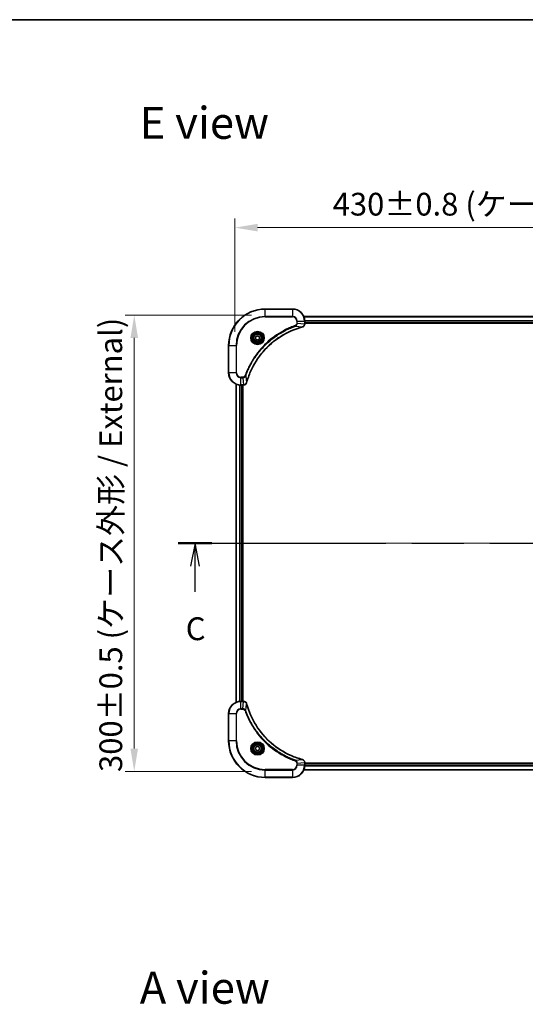
# Model space of a CAD drawing. Units: millimetres. Extents: x 87 to 11291, y 48 to 1734.
# Drawn here: x 3025 to 3357, y 1087 to 1734 of the extents above; entities that cross this region are included whole.
import ezdxf

# ---------------------------------------------------------------- set-up
doc = ezdxf.new("R2010")
doc.units = ezdxf.units.MM
doc.header["$LTSCALE"] = 6
doc.linetypes.add('CHAIN', pattern=[0.3543, 0.2362, -0.0295, 0.0591, -0.0295])
doc.layers.get('Defpoints').update_dxf_attribs({"lineweight": 25})
for name, color, linetype, lineweight in [('Border (ISO)', 7, 'Continuous', 35), ('Centerline (ISO)', 131, 'Continuous', 18), ('Dimension (ISO)', 7, 'Continuous', 18), ('Dimension (ISO) @ 1', 7, 'Continuous', 18), ('Section Line (ISO)', 7, 'CHAIN', 25), ('Symbol (ISO)', 7, 'Continuous', 18), ('Visible (ISO)', 7, 'Continuous', 35), ('Visible Narrow (ISO)', 7, 'Continuous', 25)]:
    doc.layers.add(name, color=color, linetype=linetype, lineweight=lineweight)
doc.styles.add('Note Text (TK)', font='txt')
doc.dimstyles.new('Default - Method 1b (TK)', dxfattribs={"dimscale": 6, "dimtxt": 2.5, "dimasz": 2.5, "dimexe": 1, "dimexo": 1.5, "dimgap": 1, "dimtad": 1, "dimrnd": 1e-08, "dimdsep": 46, "dimtxsty": 'Note Text (TK)', "dimcen": 0.09, "dimdle": 5, "dimclrd": 100, "dimclre": 100, "dimclrt": 7, "dimadec": 1, "dimazin": 1, "dimtfac": 1, "dimtmove": 0, "dimatfit": 3, "dimfxl": 1, "dimtolj": 1, "dimlwd": -1, "dimlwe": -1, "dimarcsym": 0})

# ---------------------------------------------------------------- blocks, each defined once
blk = doc.blocks.new('図面枠 tk図枠')
at = {"layer": 'Border (ISO)'}
blk.add_line((14.5, 289), (405.5, 289), dxfattribs=at)
blk = doc.blocks.new('2dTransSection95')
at = {"layer": 'Section Line (ISO)', "linetype": 'CHAIN', "ltscale": 16.068651}
blk.add_line((128.82, 231.62), (212.22, 231.62), dxfattribs=at)
at = {"layer": 'Section Line (ISO)', "linetype": 'Continuous', "lineweight": 50}
for p, q in [((128.82, 231.62), (132.51, 231.62)), ((208.52, 231.62), (212.22, 231.62))]:
    blk.add_line(p, q, dxfattribs=at)
at = {"layer": 'Section Line (ISO)', "linetype": 'Continuous'}
for p, q in [((130.67, 231.62), (130.17, 229.12)), ((130.67, 229.12), (130.67, 231.62)), ((131.17, 229.12), (130.67, 231.62)), ((210.37, 231.62), (209.87, 229.12)), ((210.37, 229.12), (210.37, 231.62)), ((210.87, 229.12), (210.37, 231.62)), ((130.67, 226.29), (130.67, 229.12)), ((210.37, 226.29), (210.37, 229.12))]:
    blk.add_line(p, q, dxfattribs=at)
at = {"layer": 'Section Line (ISO)', "char_height": 2.5, "attachment_point": 7, "style": 'Note Text (TK)'}
for insert in [(129.65, 220.22), (209.35, 220.22)]:
    blk.add_mtext('C', dxfattribs=dict(at, insert=insert))
blk = doc.blocks.new('*D59')
at = {"layer": 'Defpoints', "color": 0}
for p in [(3596.12, 1597.26), (3166.12, 1519.74), (3596.12, 1519.74)]:
    blk.add_point(p, dxfattribs=at)
at = {"layer": 'Dimension (ISO)', "color": 100}
for p, q in [((3166.12, 1528.74), (3166.12, 1603.26)), ((3596.12, 1528.74), (3596.12, 1603.26)), ((3181.12, 1597.26), (3581.12, 1597.26))]:
    blk.add_line(p, q, dxfattribs=at)
for points in [[(3181.12, 1599.76), (3181.12, 1594.76), (3166.12, 1597.26)], [(3581.12, 1599.76), (3581.12, 1594.76), (3596.12, 1597.26)]]:
    blk.add_solid(points, dxfattribs=at)
at = {"layer": 'Dimension (ISO)', "color": 7, "insert": (3230.53, 1612.68), "char_height": 15, "attachment_point": 4, "style": 'Note Text (TK)'}
blk.add_mtext('\\A1;\\fＭＳ Ｐゴシック|b0|i0;{\\H14.9400;430±0.8 (ケース外形 / External)}', dxfattribs=at)
blk = doc.blocks.new('*D60')
at = {"layer": 'Defpoints', "color": 0}
for p in [(3186.12, 1539.74), (3100.05, 1239.74), (3186.12, 1239.74)]:
    blk.add_point(p, dxfattribs=at)
at = {"layer": 'Dimension (ISO)', "color": 100}
for p, q in [((3177.12, 1539.74), (3094.05, 1539.74)), ((3100.05, 1524.74), (3100.05, 1254.74)), ((3177.12, 1239.74), (3094.05, 1239.74))]:
    blk.add_line(p, q, dxfattribs=at)
for points in [[(3097.55, 1524.74), (3102.55, 1524.74), (3100.05, 1539.74)], [(3097.55, 1254.74), (3102.55, 1254.74), (3100.05, 1239.74)]]:
    blk.add_solid(points, dxfattribs=at)
at = {"layer": 'Dimension (ISO)', "color": 7, "insert": (3084.63, 1239.32), "char_height": 15, "attachment_point": 4, "rotation": 90, "style": 'Note Text (TK)'}
blk.add_mtext('\\A1;\\fＭＳ Ｐゴシック|b0|i0;{\\H14.9400;300±0.5 (ケース外形 / External)}', dxfattribs=at)

msp = doc.modelspace()

# ---------------------------------------------------------------- linework, layer by layer
at = {"layer": 'Centerline (ISO)', "linetype": 'CHAIN', "ltscale": 23.990969}
msp.add_line((3152.1171, 1389.7402), (3610.1171, 1389.7402), dxfattribs=at)
at = {"layer": 'Visible (ISO)'}
for p, q in [((3204.1171, 1543.7402), (3186.1171, 1543.7402)), ((3211.5333, 1538.7402), (3550.701, 1538.7402)), ((3212.1171, 1533.9092), (3212.1171, 1535.7402)), ((3212.1171, 1534.7402), (3550.1171, 1534.7402)), ((3212.1171, 1534.4402), (3550.1171, 1534.4402)), ((3212.1171, 1533.9092), (3212.1171, 1533.8938)), ((3179.8671, 1525.4619), (3181.1171, 1526.1835)), ((3179.8671, 1524.0185), (3179.8671, 1525.4619)), ((3181.1171, 1523.2968), (3179.8671, 1524.0185)), ((3181.1171, 1526.1835), (3182.3671, 1525.4619)), ((3182.3671, 1524.0185), (3181.1171, 1523.2968)), ((3182.3671, 1525.4619), (3182.3671, 1524.0185)), ((3162.1171, 1519.7402), (3162.1171, 1501.7402)), ((3167.1171, 1285.1564), (3167.1171, 1494.324)), ((3170.1171, 1493.7402), (3171.9482, 1493.7402)), ((3171.1171, 1285.7402), (3171.1171, 1493.7402)), ((3171.4171, 1285.7402), (3171.4171, 1493.7402)), ((3171.9635, 1493.7402), (3171.9482, 1493.7402)), ((3171.9482, 1285.7402), (3170.1171, 1285.7402)), ((3171.9482, 1285.7402), (3171.9635, 1285.7402)), ((3162.1171, 1277.7402), (3162.1171, 1259.7402)), ((3179.8671, 1255.4619), (3181.1171, 1256.1835)), ((3181.1171, 1256.1835), (3182.3671, 1255.4619)), ((3179.8671, 1254.0185), (3179.8671, 1255.4619)), ((3181.1171, 1253.2968), (3179.8671, 1254.0185)), ((3182.3671, 1254.0185), (3181.1171, 1253.2968)), ((3182.3671, 1255.4619), (3182.3671, 1254.0185)), ((3212.1171, 1245.5866), (3212.1171, 1245.5712)), ((3212.1171, 1243.7402), (3212.1171, 1245.5712)), ((3550.1171, 1245.0402), (3212.1171, 1245.0402)), ((3550.1171, 1244.7402), (3212.1171, 1244.7402)), ((3550.701, 1240.7402), (3211.5333, 1240.7402)), ((3186.1171, 1235.7402), (3204.1171, 1235.7402))]:
    msp.add_line(p, q, dxfattribs=at)
for centre, radius in [((3181.1171, 1524.7402), 3.25), ((3181.1171, 1524.7402), 2.75), ((3181.1171, 1254.7402), 3.25), ((3181.1171, 1254.7402), 2.75)]:
    msp.add_circle(centre, radius, dxfattribs=at)
for centre, radius, start, end in [((3186.1171, 1519.7402), 24, 90, 180), ((3204.1171, 1535.7402), 8, 0, 90), ((3170.1171, 1501.7402), 8, 180, 270), ((3170.1171, 1277.7402), 8, 90, 180), ((3186.1171, 1259.7402), 24, 180, 270), ((3204.1171, 1243.7402), 8, 270, 0)]:
    msp.add_arc(centre, radius, start, end, dxfattribs=at)
for points, knots in [([(3173.9146, 1495.2939), (3174.588, 1497.7882), (3175.4477, 1500.2323), (3176.484, 1502.5989), (3178.5567, 1507.3321), (3181.3403, 1511.7542), (3184.7118, 1515.6698), (3188.0834, 1519.5855), (3192.0431, 1522.9949), (3196.4159, 1525.7475), (3200.7888, 1528.5), (3205.5748, 1530.5959), (3210.5634, 1531.9427)], [0, 0, 0, 0, 0.78253283, 0.78253283, 0.78253283, 2.34759848, 2.34759848, 2.34759848, 3.91266414, 3.91266414, 3.91266414, 5.47772979, 5.47772979, 5.47772979, 5.47772979]), ([(3210.6357, 1531.9622), (3210.8745, 1532.0263), (3211.1023, 1532.1355), (3211.3028, 1532.2831), (3211.5033, 1532.4307), (3211.6763, 1532.6166), (3211.8094, 1532.8278), (3212.0089, 1533.1446), (3212.1171, 1533.519), (3212.1171, 1533.8938)], [-0.196787795, -0.196787795, -0.196787795, -0.196787795, -0.140562711, -0.140562711, -0.140562711, -0.084337626, -0.084337626, -0.084337626, 0, 0, 0, 0]), ([(3171.9635, 1493.7402), (3172.4633, 1493.7402), (3172.9609, 1493.9365), (3173.3256, 1494.2757), (3173.5991, 1494.53), (3173.799, 1494.8633), (3173.8951, 1495.2217)], [-0.196787795, -0.196787795, -0.196787795, -0.196787795, -0.084337626, -0.084337626, -0.084337626, 0, 0, 0, 0]), ([(3173.8951, 1284.2587), (3173.831, 1284.4976), (3173.7218, 1284.7253), (3173.5742, 1284.9258), (3173.4266, 1285.1263), (3173.2407, 1285.2994), (3173.0295, 1285.4324), (3172.7127, 1285.632), (3172.3383, 1285.7402), (3171.9635, 1285.7402)], [-0.196787795, -0.196787795, -0.196787795, -0.196787795, -0.140562711, -0.140562711, -0.140562711, -0.084337626, -0.084337626, -0.084337626, 0, 0, 0, 0]), ([(3210.5634, 1247.5376), (3208.0691, 1248.211), (3205.6251, 1249.0707), (3203.2585, 1250.107), (3198.5252, 1252.1797), (3194.1032, 1254.9633), (3190.1875, 1258.3349), (3186.2718, 1261.7064), (3182.8624, 1265.6661), (3180.1099, 1270.0389), (3177.3573, 1274.4118), (3175.2614, 1279.1978), (3173.9146, 1284.1864)], [0, 0, 0, 0, 0.78253283, 0.78253283, 0.78253283, 2.34759848, 2.34759848, 2.34759848, 3.91266414, 3.91266414, 3.91266414, 5.47772979, 5.47772979, 5.47772979, 5.47772979]), ([(3212.1171, 1245.5866), (3212.1171, 1246.0863), (3211.9208, 1246.584), (3211.5817, 1246.9486), (3211.3273, 1247.2221), (3210.994, 1247.422), (3210.6357, 1247.5182)], [-0.196787795, -0.196787795, -0.196787795, -0.196787795, -0.084337626, -0.084337626, -0.084337626, 0, 0, 0, 0])]:
    msp.add_open_spline(points, degree=3, knots=knots, dxfattribs=at)
for points in [[(3210.5634, 1531.9427), (3210.5876, 1531.9492), (3210.6117, 1531.9557), (3210.6357, 1531.9622)], [(3173.8951, 1495.2217), (3173.9016, 1495.2456), (3173.9081, 1495.2697), (3173.9146, 1495.2939)], [(3173.9146, 1284.1864), (3173.9081, 1284.2106), (3173.9016, 1284.2347), (3173.8951, 1284.2587)], [(3210.6357, 1247.5182), (3210.6117, 1247.5246), (3210.5876, 1247.5311), (3210.5634, 1247.5376)]]:
    msp.add_open_spline(points, degree=3, dxfattribs=at)
at = {"layer": 'Visible Narrow (ISO)'}
for p, q in [((3186.1171, 1543.5937), (3186.1171, 1543.7402)), ((3186.1171, 1543.5937), (3204.1171, 1543.5937)), ((3186.1171, 1538.8866), (3186.1171, 1543.5937)), ((3204.1171, 1543.5937), (3204.1171, 1543.7402)), ((3204.1171, 1543.5937), (3204.1171, 1538.8866)), ((3204.1171, 1538.8866), (3186.1171, 1538.8866)), ((3186.1171, 1538.8866), (3186.1171, 1538.5331)), ((3186.1171, 1538.5331), (3204.1171, 1538.5331)), ((3204.1171, 1538.8866), (3204.1171, 1538.5331)), ((3206.91, 1535.7402), (3206.91, 1534.4031)), ((3207.2636, 1535.7402), (3206.91, 1535.7402)), ((3207.2636, 1535.7402), (3211.9707, 1535.7402)), ((3207.2636, 1534.4031), (3207.2636, 1535.7402)), ((3211.5519, 1538.6938), (3550.6824, 1538.6938)), ((3211.9707, 1535.7402), (3211.9707, 1533.9092)), ((3211.9707, 1535.7402), (3212.1171, 1535.7402)), ((3212.0975, 1536.3001), (3550.1368, 1536.3001)), ((3212.1068, 1536.1465), (3550.1275, 1536.1465)), ((3212.1171, 1535.0402), (3550.1171, 1535.0402)), ((3206.0878, 1532.5024), (3205.9344, 1532.935)), ((3206.0878, 1532.5024), (3210.5555, 1531.9717)), ((3207.2636, 1534.4031), (3206.91, 1534.4031)), ((3207.2636, 1534.4031), (3211.9707, 1533.9092)), ((3212.1171, 1533.9092), (3211.9707, 1533.9092)), ((3162.2636, 1519.7402), (3162.1171, 1519.7402)), ((3162.2636, 1501.7402), (3162.2636, 1519.7402)), ((3162.2636, 1519.7402), (3166.9707, 1519.7402)), ((3167.3243, 1519.7402), (3166.9707, 1519.7402)), ((3166.9707, 1519.7402), (3166.9707, 1501.7402)), ((3167.3243, 1501.7402), (3167.3243, 1519.7402)), ((3162.2636, 1501.7402), (3162.1171, 1501.7402)), ((3166.9707, 1501.7402), (3162.2636, 1501.7402)), ((3166.9707, 1501.7402), (3167.3243, 1501.7402)), ((3171.4542, 1498.9473), (3170.1171, 1498.9473)), ((3170.1171, 1498.5937), (3170.1171, 1498.9473)), ((3170.1171, 1498.5937), (3171.4542, 1498.5937)), ((3170.1171, 1493.8866), (3170.1171, 1498.5937)), ((3171.4542, 1498.5937), (3171.4542, 1498.9473)), ((3171.4542, 1498.5937), (3171.9482, 1493.8866)), ((3173.3549, 1499.7695), (3172.9223, 1499.9229)), ((3173.3549, 1499.7695), (3173.8856, 1495.3018)), ((3167.1867, 1285.1841), (3167.1867, 1494.2962)), ((3169.5272, 1285.7184), (3169.5272, 1493.762)), ((3169.7577, 1285.7321), (3169.7577, 1493.7483)), ((3171.9482, 1493.8866), (3170.1171, 1493.8866)), ((3170.1171, 1493.7402), (3170.1171, 1493.8866)), ((3170.8171, 1285.7402), (3170.8171, 1493.7402)), ((3171.9482, 1493.8866), (3171.9482, 1493.7402)), ((3170.1171, 1285.5937), (3170.1171, 1285.7402)), ((3170.1171, 1280.8866), (3170.1171, 1285.5937)), ((3170.1171, 1285.5937), (3171.9482, 1285.5937)), ((3171.4542, 1280.8866), (3171.9482, 1285.5937)), ((3171.9482, 1285.7402), (3171.9482, 1285.5937)), ((3173.3549, 1279.7108), (3173.8856, 1284.1785)), ((3162.2636, 1277.7402), (3162.1171, 1277.7402)), ((3162.2636, 1277.7402), (3166.9707, 1277.7402)), ((3162.2636, 1259.7402), (3162.2636, 1277.7402)), ((3166.9707, 1277.7402), (3166.9707, 1259.7402)), ((3166.9707, 1277.7402), (3167.3243, 1277.7402)), ((3167.3243, 1259.7402), (3167.3243, 1277.7402)), ((3171.4542, 1280.8866), (3170.1171, 1280.8866)), ((3170.1171, 1280.8866), (3170.1171, 1280.5331)), ((3170.1171, 1280.5331), (3171.4542, 1280.5331)), ((3171.4542, 1280.8866), (3171.4542, 1280.5331)), ((3173.3549, 1279.7108), (3172.9223, 1279.5574)), ((3162.2636, 1259.7402), (3162.1171, 1259.7402)), ((3166.9707, 1259.7402), (3162.2636, 1259.7402)), ((3166.9707, 1259.7402), (3167.3243, 1259.7402)), ((3206.0878, 1246.978), (3205.9344, 1246.5453)), ((3206.0878, 1246.978), (3210.5555, 1247.5086)), ((3206.91, 1245.0773), (3206.91, 1243.7402)), ((3207.2636, 1245.0773), (3206.91, 1245.0773)), ((3207.2636, 1243.7402), (3206.91, 1243.7402)), ((3207.2636, 1245.0773), (3211.9707, 1245.5712)), ((3207.2636, 1243.7402), (3207.2636, 1245.0773)), ((3211.9707, 1243.7402), (3207.2636, 1243.7402)), ((3211.9707, 1245.5712), (3212.1171, 1245.5712)), ((3211.9707, 1245.5712), (3211.9707, 1243.7402)), ((3212.1171, 1243.7402), (3211.9707, 1243.7402)), ((3550.1368, 1243.1802), (3212.0975, 1243.1802)), ((3550.1275, 1243.3338), (3212.1068, 1243.3338)), ((3550.1171, 1244.4402), (3212.1171, 1244.4402)), ((3204.1171, 1240.9473), (3186.1171, 1240.9473)), ((3186.1171, 1240.9473), (3186.1171, 1240.5937)), ((3186.1171, 1240.5937), (3204.1171, 1240.5937)), ((3186.1171, 1235.8866), (3186.1171, 1240.5937)), ((3204.1171, 1240.5937), (3204.1171, 1240.9473)), ((3204.1171, 1240.5937), (3204.1171, 1235.8866)), ((3550.6824, 1240.7865), (3211.5519, 1240.7865)), ((3186.1171, 1235.8866), (3186.1171, 1235.7402)), ((3204.1171, 1235.8866), (3186.1171, 1235.8866)), ((3204.1171, 1235.8866), (3204.1171, 1235.7402))]:
    msp.add_line(p, q, dxfattribs=at)
for centre, radius in [((3181.1171, 1524.7402), 4.4571), ((3181.1171, 1524.7402), 4.1036), ((3181.1171, 1524.7402), 3.3964), ((3181.1171, 1524.7402), 2.45), ((3181.1171, 1254.7402), 4.4571), ((3181.1171, 1254.7402), 4.1036), ((3181.1171, 1254.7402), 3.3964), ((3181.1171, 1254.7402), 2.45)]:
    msp.add_circle(centre, radius, dxfattribs=at)
for centre, radius, start, end in [((3186.1171, 1519.7402), 23.8536, 90, 180), ((3204.1171, 1535.7402), 7.8536, 0, 90), ((3186.1171, 1519.7402), 19.1464, 90, 180), ((3186.1171, 1519.7402), 18.7929, 90, 180), ((3204.1171, 1535.7402), 3.1464, 0, 90), ((3204.1171, 1535.7402), 2.7929, 0, 90), ((3170.1171, 1501.7402), 7.8536, 180, 270), ((3170.1171, 1501.7402), 3.1464, 180, 270), ((3170.1171, 1501.7402), 2.7929, 180, 270), ((3170.1171, 1277.7402), 7.8536, 90, 180), ((3170.1171, 1277.7402), 3.1464, 90, 180), ((3170.1171, 1277.7402), 2.7929, 90, 180), ((3186.1171, 1259.7402), 23.8536, 180, 270), ((3186.1171, 1259.7402), 19.1464, 180, 270), ((3186.1171, 1259.7402), 18.7929, 180, 270), ((3204.1171, 1243.7402), 2.7929, 270, 0), ((3204.1171, 1243.7402), 7.8536, 270, 0), ((3204.1171, 1243.7402), 3.1464, 270, 0)]:
    msp.add_arc(centre, radius, start, end, dxfattribs=at)
for centre, major_axis, ratio, start_param, end_param in [((3210.4331, 1532.4254), (0.1303, -0.4827), 0.00038233, 5.93481643, 6.28318923), ((3210.506, 1532.4451), (0.1296, -0.4829), 0.14287502, 0, 0.40009206), ((3211.7166, 1533.6631), (-0.0487, -2.3812), 0.1051554, 1.66859369, 1.67647558), ((3211.6171, 1533.8938), (0.5, 0), 0.00935385, 5.4972736, 6.28318531), ((3172.1943, 1494.1408), (2.3816, 0.0487), 0.10517158, 4.60669413, 4.61457479), ((3171.9635, 1494.2402), (0, -0.5), 0.00935385, 0, 0.7859117), ((3173.4122, 1495.3513), (0.4829, -0.1296), 0.14287502, 5.88309352, 6.28318531), ((3173.4319, 1495.4243), (0.4827, -0.1303), 0.00038233, 0, 0.34837257), ((3172.1942, 1285.3396), (2.3812, -0.0487), 0.1051554, 1.66859369, 1.67647558), ((3171.9635, 1285.2402), (0, 0.5), 0.00935385, 5.4972736, 6.2831853), ((3173.4122, 1284.1291), (0.4829, 0.1296), 0.14287502, 0, 0.40009206), ((3173.4319, 1284.0561), (0.4827, 0.1303), 0.00038233, 5.93481174, 6.28318425), ((3210.4331, 1247.0549), (0.1303, 0.4827), 0.00038233, 0, 0.34837257), ((3210.506, 1247.0353), (0.1296, 0.4829), 0.14287502, 5.88309352, 6.28318531), ((3211.6171, 1245.5866), (0.5, 0), 0.00935385, 0, 0.7859117), ((3211.7165, 1245.8173), (-0.0487, 2.3816), 0.10517158, 4.60669413, 4.61457479)]:
    msp.add_ellipse(centre, major_axis=major_axis, ratio=ratio, start_param=start_param, end_param=end_param, dxfattribs=at)
for points, knots in [([(3205.9344, 1532.935), (3204.8514, 1532.551), (3202.7094, 1531.715), (3198.5403, 1529.7741), (3193.5766, 1526.858), (3186.2878, 1521.2233), (3180.1644, 1514.2676), (3176.0836, 1507.3167), (3174.1421, 1503.1481), (3173.3064, 1501.0059), (3172.9223, 1499.9229)], [0, 0, 0, 0, 0.34472946, 0.68945893, 1.37891786, 2.06837678, 3.44729464, 4.13675357, 4.48148303, 4.82621249, 4.82621249, 4.82621249, 4.82621249]), ([(3173.3549, 1499.7695), (3173.3637, 1499.7939), (3173.3723, 1499.8182), (3173.381, 1499.8426), (3173.4323, 1499.986), (3173.5083, 1500.1946), (3173.5576, 1500.3281), (3173.5886, 1500.4121), (3173.6135, 1500.479), (3173.6411, 1500.5528), (3173.6539, 1500.5869), (3173.6673, 1500.6228), (3173.6828, 1500.664), (3173.906, 1501.2579), (3174.1486, 1501.872), (3174.384, 1502.4388), (3174.4549, 1502.6095), (3174.5265, 1502.7796), (3174.6012, 1502.9545), (3175.0482, 1504.0002), (3175.5297, 1505.0339), (3176.0432, 1506.0511), (3176.4716, 1506.8997), (3176.9253, 1507.7426), (3177.3992, 1508.5677), (3178.0616, 1509.7208), (3178.7614, 1510.8391), (3179.5054, 1511.939), (3180.4834, 1513.3848), (3181.5333, 1514.7908), (3182.6485, 1516.1354), (3184.4442, 1518.3004), (3186.4051, 1520.314), (3188.5137, 1522.1738), (3188.9116, 1522.5248), (3189.3146, 1522.8697), (3189.7228, 1523.2083), (3191.0676, 1524.3239), (3192.4708, 1525.3727), (3193.9183, 1526.3521), (3195.0183, 1527.0964), (3196.1365, 1527.7964), (3197.2897, 1528.4586), (3198.1147, 1528.9324), (3198.9577, 1529.3858), (3199.8062, 1529.8139), (3200.8235, 1530.3272), (3201.8574, 1530.8084), (3202.9029, 1531.2561), (3202.9883, 1531.2927), (3203.0738, 1531.329), (3203.1593, 1531.3652), (3203.2434, 1531.4007), (3203.3275, 1531.436), (3203.4117, 1531.4711), (3203.4943, 1531.5055), (3203.577, 1531.5397), (3203.6597, 1531.5738), (3203.7408, 1531.6071), (3203.822, 1531.6403), (3203.9032, 1531.6732), (3203.9827, 1531.7055), (3204.0622, 1531.7376), (3204.1418, 1531.7694), (3204.2195, 1531.8005), (3204.2972, 1531.8315), (3204.3751, 1531.8623), (3204.448, 1531.8911), (3204.521, 1531.9198), (3204.5941, 1531.9483), (3204.6676, 1531.977), (3204.7411, 1532.0055), (3204.8148, 1532.0338), (3204.8856, 1532.0611), (3204.9565, 1532.0882), (3205.0274, 1532.1152), (3205.089, 1532.1385), (3205.1506, 1532.1618), (3205.2124, 1532.185), (3205.2764, 1532.209), (3205.3405, 1532.2329), (3205.4047, 1532.2566), (3205.4638, 1532.2785), (3205.5229, 1532.3002), (3205.5821, 1532.3218), (3205.6947, 1532.3629), (3205.7742, 1532.3918), (3205.9049, 1532.4381), (3205.9503, 1532.4541), (3205.9993, 1532.4713), (3206.0387, 1532.4851), (3206.0551, 1532.4908), (3206.0715, 1532.4965), (3206.0878, 1532.5024)], [-4.82621249, -4.82621249, -4.82621249, -4.82621249, -4.81844842, -4.81844842, -4.81844842, -4.77269349, -4.77269349, -4.77269349, -4.74390962, -4.74390962, -4.74390962, -4.73061692, -4.73061692, -4.73061692, -4.53913686, -4.53913686, -4.53913686, -4.48148303, -4.48148303, -4.48148303, -4.13675357, -4.13675357, -4.13675357, -3.84919093, -3.84919093, -3.84919093, -3.44729464, -3.44729464, -3.44729464, -2.91901319, -2.91901319, -2.91901319, -2.06837678, -2.06837678, -2.06837678, -1.90783066, -1.90783066, -1.90783066, -1.37891786, -1.37891786, -1.37891786, -0.97698999, -0.97698999, -0.97698999, -0.68945893, -0.68945893, -0.68945893, -0.34472946, -0.34472946, -0.34472946, -0.31656511, -0.31656511, -0.31656511, -0.28890509, -0.28890509, -0.28890509, -0.26177095, -0.26177095, -0.26177095, -0.23519152, -0.23519152, -0.23519152, -0.20920511, -0.20920511, -0.20920511, -0.18386262, -0.18386262, -0.18386262, -0.16011563, -0.16011563, -0.16011563, -0.13625792, -0.13625792, -0.13625792, -0.11332385, -0.11332385, -0.11332385, -0.09343365, -0.09343365, -0.09343365, -0.07279556, -0.07279556, -0.07279556, -0.05381314, -0.05381314, -0.05381314, -0.01773212, -0.01773212, -0.01773212, -0.00521417, -0.00521417, -0.00521417, 0, 0, 0, 0]), ([(3210.5555, 1531.9717), (3205.5547, 1530.6199), (3195.9876, 1526.4378), (3184.0936, 1516.2001), (3177.134, 1505.1352), (3174.5615, 1497.8022), (3173.8856, 1495.3018)], [-5.47772979, -5.47772979, -5.47772979, -5.47772979, -3.91266414, -2.34759848, -0.78253283, 0, 0, 0, 0]), ([(3206.91, 1534.4031), (3206.91, 1534.1352), (3206.799, 1533.6888), (3206.4116, 1533.1868), (3206.1027, 1532.9947), (3205.9344, 1532.935)], [0, 0, 0, 0, 0.080358178, 0.133930297, 0.187502416, 0.187502416, 0.187502416, 0.187502416]), ([(3206.0878, 1532.5024), (3206.2456, 1532.5749), (3206.3871, 1532.6697), (3206.5102, 1532.7742), (3206.5621, 1532.8183), (3206.6112, 1532.8645), (3206.658, 1532.9131), (3206.7451, 1533.0032), (3206.8232, 1533.0997), (3206.8915, 1533.2011), (3206.9472, 1533.2838), (3206.9963, 1533.3698), (3207.0396, 1533.4582), (3207.1083, 1533.5986), (3207.155, 1533.7254), (3207.1934, 1533.8709), (3207.2359, 1534.0317), (3207.2624, 1534.232), (3207.2636, 1534.4031)], [-0.187502416, -0.187502416, -0.187502416, -0.187502416, -0.149825893, -0.149825893, -0.149825893, -0.133930297, -0.133930297, -0.133930297, -0.104414332, -0.104414332, -0.104414332, -0.080358178, -0.080358178, -0.080358178, -0.04217927, -0.04217927, -0.04217927, 0, 0, 0, 0]), ([(3211.9705, 1533.8905), (3211.9684, 1533.6877), (3211.9343, 1533.4777), (3211.872, 1533.287), (3211.8293, 1533.1564), (3211.7739, 1533.032), (3211.7048, 1532.9105), (3211.6452, 1532.8056), (3211.5764, 1532.7055), (3211.4985, 1532.6119), (3211.4282, 1532.5275), (3211.3505, 1532.4483), (3211.2664, 1532.3753), (3211.1984, 1532.3162), (3211.1264, 1532.2612), (3211.0503, 1532.2109), (3210.928, 1532.1301), (3210.7946, 1532.061), (3210.6523, 1532.0076)], [0, 0, 0, 0, 0.050060504, 0.050060504, 0.050060504, 0.084337626, 0.084337626, 0.084337626, 0.113903258, 0.113903258, 0.113903258, 0.140562711, 0.140562711, 0.140562711, 0.162131477, 0.162131477, 0.162131477, 0.196787795, 0.196787795, 0.196787795, 0.196787795]), ([(3172.9223, 1499.9229), (3172.8776, 1499.7967), (3172.7469, 1499.56), (3172.3025, 1499.1118), (3171.8114, 1498.9473), (3171.4542, 1498.9473)], [0, 0, 0, 0, 0.040179465, 0.080358929, 0.187504168, 0.187504168, 0.187504168, 0.187504168]), ([(3171.4542, 1498.5937), (3171.67, 1498.5943), (3171.9405, 1498.6438), (3172.1381, 1498.7105), (3172.2027, 1498.7322), (3172.2632, 1498.7559), (3172.3216, 1498.7818), (3172.4447, 1498.8363), (3172.5592, 1498.899), (3172.6839, 1498.9858), (3172.7795, 1499.0524), (3172.8709, 1499.127), (3172.9561, 1499.2105), (3172.9929, 1499.2465), (3173.0284, 1499.2842), (3173.0627, 1499.3235), (3173.1764, 1499.4539), (3173.2776, 1499.6013), (3173.3549, 1499.7695)], [-0.187504168, -0.187504168, -0.187504168, -0.187504168, -0.134326228, -0.134326228, -0.134326228, -0.116955095, -0.116955095, -0.116955095, -0.080358929, -0.080358929, -0.080358929, -0.0522949, -0.0522949, -0.0522949, -0.040179465, -0.040179465, -0.040179465, 0, 0, 0, 0]), ([(3173.8497, 1495.2051), (3173.7721, 1494.9986), (3173.6614, 1494.8101), (3173.5294, 1494.6469), (3173.4399, 1494.5364), (3173.3399, 1494.4368), (3173.2313, 1494.348), (3173.1306, 1494.2656), (3173.0261, 1494.1951), (3172.9164, 1494.1353), (3172.6358, 1493.9823), (3172.2943, 1493.8904), (3171.9668, 1493.8868)], [0, 0, 0, 0, 0.05028531, 0.05028531, 0.05028531, 0.084337626, 0.084337626, 0.084337626, 0.115936047, 0.115936047, 0.115936047, 0.196787795, 0.196787795, 0.196787795, 0.196787795]), ([(3171.9668, 1285.5935), (3172.1696, 1285.5915), (3172.3796, 1285.5573), (3172.5703, 1285.495), (3172.7009, 1285.4523), (3172.8253, 1285.3969), (3172.9468, 1285.3278), (3173.0517, 1285.2682), (3173.1518, 1285.1994), (3173.2454, 1285.1215), (3173.3298, 1285.0512), (3173.409, 1284.9735), (3173.482, 1284.8894), (3173.5412, 1284.8215), (3173.5961, 1284.7495), (3173.6464, 1284.6733), (3173.7272, 1284.551), (3173.7964, 1284.4176), (3173.8497, 1284.2753)], [0, 0, 0, 0, 0.050060504, 0.050060504, 0.050060504, 0.084337626, 0.084337626, 0.084337626, 0.113903258, 0.113903258, 0.113903258, 0.140562711, 0.140562711, 0.140562711, 0.162131477, 0.162131477, 0.162131477, 0.196787795, 0.196787795, 0.196787795, 0.196787795]), ([(3173.8856, 1284.1785), (3175.2375, 1279.1778), (3179.4196, 1269.6106), (3189.6573, 1257.7166), (3200.7222, 1250.757), (3208.0551, 1248.1846), (3210.5555, 1247.5086)], [-5.47772979, -5.47772979, -5.47772979, -5.47772979, -3.91266414, -2.34759848, -0.78253283, 0, 0, 0, 0]), ([(3173.3549, 1279.7108), (3173.2824, 1279.8686), (3173.1876, 1280.0101), (3173.0831, 1280.1332), (3173.039, 1280.1851), (3172.9928, 1280.2342), (3172.9443, 1280.2811), (3172.8541, 1280.3681), (3172.7576, 1280.4462), (3172.6562, 1280.5145), (3172.5735, 1280.5702), (3172.4876, 1280.6193), (3172.3991, 1280.6626), (3172.2587, 1280.7313), (3172.1319, 1280.7781), (3171.9864, 1280.8165), (3171.8256, 1280.8589), (3171.6253, 1280.8854), (3171.4542, 1280.8866)], [-0.187502416, -0.187502416, -0.187502416, -0.187502416, -0.149825893, -0.149825893, -0.149825893, -0.133930297, -0.133930297, -0.133930297, -0.104414332, -0.104414332, -0.104414332, -0.080358178, -0.080358178, -0.080358178, -0.04217927, -0.04217927, -0.04217927, 0, 0, 0, 0]), ([(3171.4542, 1280.5331), (3171.7221, 1280.5331), (3172.1685, 1280.422), (3172.6705, 1280.0346), (3172.8626, 1279.7257), (3172.9223, 1279.5574)], [0, 0, 0, 0, 0.080358178, 0.133930297, 0.187502416, 0.187502416, 0.187502416, 0.187502416]), ([(3172.9223, 1279.5574), (3173.3064, 1278.4744), (3174.1423, 1276.3324), (3176.0833, 1272.1633), (3178.9993, 1267.1996), (3184.634, 1259.9108), (3191.5898, 1253.7874), (3198.5406, 1249.7066), (3202.7093, 1247.7652), (3204.8514, 1246.9294), (3205.9344, 1246.5453)], [0, 0, 0, 0, 0.34472946, 0.68945893, 1.37891786, 2.06837678, 3.44729464, 4.13675357, 4.48148303, 4.82621249, 4.82621249, 4.82621249, 4.82621249]), ([(3206.0878, 1246.978), (3206.0635, 1246.9867), (3206.0391, 1246.9953), (3206.0147, 1247.004), (3205.8713, 1247.0553), (3205.6627, 1247.1313), (3205.5292, 1247.1806), (3205.4452, 1247.2116), (3205.3783, 1247.2366), (3205.3045, 1247.2642), (3205.2704, 1247.2769), (3205.2345, 1247.2903), (3205.1933, 1247.3058), (3204.5994, 1247.529), (3203.9854, 1247.7716), (3203.4185, 1248.007), (3203.2478, 1248.0779), (3203.0777, 1248.1495), (3202.9028, 1248.2243), (3201.8571, 1248.6713), (3200.8234, 1249.1527), (3199.8062, 1249.6663), (3198.9577, 1250.0946), (3198.1147, 1250.5484), (3197.2896, 1251.0223), (3196.1365, 1251.6846), (3195.0183, 1252.3844), (3193.9184, 1253.1285), (3192.4726, 1254.1064), (3191.0665, 1255.1563), (3189.7219, 1256.2715), (3187.5569, 1258.0672), (3185.5433, 1260.0281), (3183.6835, 1262.1367), (3183.3325, 1262.5347), (3182.9876, 1262.9376), (3182.649, 1263.3458), (3181.5335, 1264.6906), (3180.4846, 1266.0938), (3179.5052, 1267.5414), (3178.7609, 1268.6413), (3178.0609, 1269.7595), (3177.3987, 1270.9127), (3176.9249, 1271.7377), (3176.4716, 1272.5807), (3176.0434, 1273.4292), (3175.5302, 1274.4466), (3175.049, 1275.4805), (3174.6012, 1276.5259), (3174.5646, 1276.6113), (3174.5283, 1276.6968), (3174.4921, 1276.7823), (3174.4566, 1276.8664), (3174.4214, 1276.9505), (3174.3863, 1277.0347), (3174.3518, 1277.1173), (3174.3176, 1277.2), (3174.2836, 1277.2828), (3174.2502, 1277.3638), (3174.2171, 1277.445), (3174.1841, 1277.5262), (3174.1518, 1277.6057), (3174.1198, 1277.6852), (3174.0879, 1277.7648), (3174.0568, 1277.8425), (3174.0258, 1277.9202), (3173.9951, 1277.9981), (3173.9662, 1278.071), (3173.9376, 1278.144), (3173.909, 1278.2171), (3173.8804, 1278.2906), (3173.8519, 1278.3642), (3173.8235, 1278.4378), (3173.7962, 1278.5086), (3173.7691, 1278.5795), (3173.7422, 1278.6505), (3173.7188, 1278.712), (3173.6955, 1278.7737), (3173.6724, 1278.8354), (3173.6483, 1278.8994), (3173.6244, 1278.9635), (3173.6007, 1279.0277), (3173.5788, 1279.0868), (3173.5571, 1279.1459), (3173.5355, 1279.2052), (3173.4944, 1279.3177), (3173.4656, 1279.3972), (3173.4193, 1279.5279), (3173.4032, 1279.5733), (3173.386, 1279.6223), (3173.3722, 1279.6617), (3173.3665, 1279.6781), (3173.3608, 1279.6945), (3173.3549, 1279.7108)], [-4.82621249, -4.82621249, -4.82621249, -4.82621249, -4.81844842, -4.81844842, -4.81844842, -4.77269349, -4.77269349, -4.77269349, -4.74390962, -4.74390962, -4.74390962, -4.73061692, -4.73061692, -4.73061692, -4.53913686, -4.53913686, -4.53913686, -4.48148303, -4.48148303, -4.48148303, -4.13675357, -4.13675357, -4.13675357, -3.84919093, -3.84919093, -3.84919093, -3.44729464, -3.44729464, -3.44729464, -2.91901319, -2.91901319, -2.91901319, -2.06837678, -2.06837678, -2.06837678, -1.90783066, -1.90783066, -1.90783066, -1.37891786, -1.37891786, -1.37891786, -0.97698999, -0.97698999, -0.97698999, -0.68945893, -0.68945893, -0.68945893, -0.34472946, -0.34472946, -0.34472946, -0.31656511, -0.31656511, -0.31656511, -0.28890509, -0.28890509, -0.28890509, -0.26177095, -0.26177095, -0.26177095, -0.23519152, -0.23519152, -0.23519152, -0.20920511, -0.20920511, -0.20920511, -0.18386262, -0.18386262, -0.18386262, -0.16011563, -0.16011563, -0.16011563, -0.13625792, -0.13625792, -0.13625792, -0.11332385, -0.11332385, -0.11332385, -0.09343365, -0.09343365, -0.09343365, -0.07279556, -0.07279556, -0.07279556, -0.05381314, -0.05381314, -0.05381314, -0.01773212, -0.01773212, -0.01773212, -0.00521417, -0.00521417, -0.00521417, 0, 0, 0, 0]), ([(3205.9344, 1246.5453), (3206.0606, 1246.5006), (3206.2974, 1246.37), (3206.7456, 1245.9255), (3206.91, 1245.4344), (3206.91, 1245.0773)], [0, 0, 0, 0, 0.040179465, 0.080358929, 0.187504168, 0.187504168, 0.187504168, 0.187504168]), ([(3207.2636, 1245.0773), (3207.263, 1245.293), (3207.2135, 1245.5635), (3207.1469, 1245.7612), (3207.1251, 1245.8257), (3207.1014, 1245.8863), (3207.0755, 1245.9447), (3207.021, 1246.0677), (3206.9583, 1246.1822), (3206.8715, 1246.3069), (3206.8049, 1246.4026), (3206.7303, 1246.4939), (3206.6469, 1246.5791), (3206.6108, 1246.6159), (3206.5731, 1246.6514), (3206.5338, 1246.6857), (3206.4034, 1246.7994), (3206.2561, 1246.9006), (3206.0878, 1246.978)], [-0.187504168, -0.187504168, -0.187504168, -0.187504168, -0.134326228, -0.134326228, -0.134326228, -0.116955095, -0.116955095, -0.116955095, -0.080358929, -0.080358929, -0.080358929, -0.0522949, -0.0522949, -0.0522949, -0.040179465, -0.040179465, -0.040179465, 0, 0, 0, 0]), ([(3210.6523, 1247.4727), (3210.8587, 1247.3951), (3211.0472, 1247.2845), (3211.2104, 1247.1524), (3211.321, 1247.0629), (3211.4205, 1246.963), (3211.5093, 1246.8544), (3211.5917, 1246.7536), (3211.6622, 1246.6491), (3211.722, 1246.5394), (3211.875, 1246.2588), (3211.9669, 1245.9173), (3211.9705, 1245.5899)], [0, 0, 0, 0, 0.05028531, 0.05028531, 0.05028531, 0.084337626, 0.084337626, 0.084337626, 0.115936047, 0.115936047, 0.115936047, 0.196787795, 0.196787795, 0.196787795, 0.196787795])]:
    msp.add_open_spline(points, degree=3, knots=knots, dxfattribs=at)
for points in [[(3210.6523, 1532.0076), (3210.6211, 1531.9959), (3210.589, 1531.9839), (3210.5555, 1531.9717)], [(3173.8856, 1495.3018), (3173.8734, 1495.2684), (3173.8614, 1495.2362), (3173.8497, 1495.2051)], [(3173.8497, 1284.2753), (3173.8615, 1284.2442), (3173.8734, 1284.212), (3173.8856, 1284.1785)], [(3210.5555, 1247.5086), (3210.589, 1247.4964), (3210.6211, 1247.4844), (3210.6523, 1247.4727)]]:
    msp.add_open_spline(points, degree=3, dxfattribs=at)

# ---------------------------------------------------------------- block references
at = {"xscale": 6, "yscale": 6, "zscale": 6}
msp.add_blockref('図面枠 tk図枠', (2356, 0), dxfattribs=at)
at = {"layer": 'Section Line (ISO)', "xscale": 6, "yscale": 6, "zscale": 6}
msp.add_blockref('2dTransSection95', (2356, 0), dxfattribs=at)

# ---------------------------------------------------------------- texts
at = {"layer": 'Symbol (ISO)', "color": 7, "insert": (3103.675, 1666.17), "char_height": 21, "width": 85.105269, "attachment_point": 4, "line_spacing_factor": 1.5, "style": 'Note Text (TK)'}
msp.add_mtext('\\fＭＳ Ｐゴシック|b0|i0;{\\H21.0000;E view}', dxfattribs=at)
at = {"layer": 'Symbol (ISO)', "color": 7, "insert": (3103.675, 1097.415), "char_height": 21, "attachment_point": 4, "line_spacing_factor": 1.5, "style": 'Note Text (TK)'}
msp.add_mtext('\\fＭＳ Ｐゴシック|b0|i0;{\\H21.0000;A view}', dxfattribs=at)

# ---------------------------------------------------------------- dimensions: what is measured, and where the dimension line sits
at = {"layer": 'Dimension (ISO) @ 1', "color": 100}
dim = msp.add_linear_dim(base=(3596.1171, 1597.2601), p1=(3166.1171, 1519.7402), p2=(3596.1171, 1519.7402), text='\\fＭＳ Ｐゴシック|b0|i0;{\\H14.9400;<> (ケース外形 / External)}', dimstyle='Default - Method 1b (TK)', override={"dimscale": 1, "dimtxt": 15, "dimasz": 15, "dimexe": 6, "dimexo": 9, "dimgap": 6, "dimdec": 2, "dimcen": 0.54, "dimtol": 1, "dimlim": 0, "dimtp": 0.8, "dimtm": 0.8, "dimtdec": 2, "dimtix": 0, "dimtofl": 0, "dimtmove": 0, "dimatfit": 1}, dxfattribs=at)
dim.commit()
dim.dimension.update_dxf_attribs({"geometry": '*D59', "text_midpoint": (3381.1171, 1597.2601), "dimtype": 128})
dim = msp.add_linear_dim(base=(3100.0514, 1239.7402), p1=(3186.1171, 1539.7402), p2=(3186.1171, 1239.7402), angle=270, text='\\fＭＳ Ｐゴシック|b0|i0;{\\H14.9400;<> (ケース外形 / External)}', dimstyle='Default - Method 1b (TK)', override={"dimscale": 1, "dimtxt": 15, "dimasz": 15, "dimexe": 6, "dimexo": 9, "dimgap": 6, "dimdec": 2, "dimcen": 0.54, "dimtol": 1, "dimlim": 0, "dimtp": 0.5, "dimtm": 0.5, "dimtdec": 2, "dimtix": 0, "dimtofl": 0, "dimtmove": 0, "dimatfit": 1}, dxfattribs=at)
dim.commit()
dim.dimension.update_dxf_attribs({"geometry": '*D60', "text_midpoint": (3100.0514, 1389.7402), "dimtype": 128})

doc.saveas('drawing.dxf')
